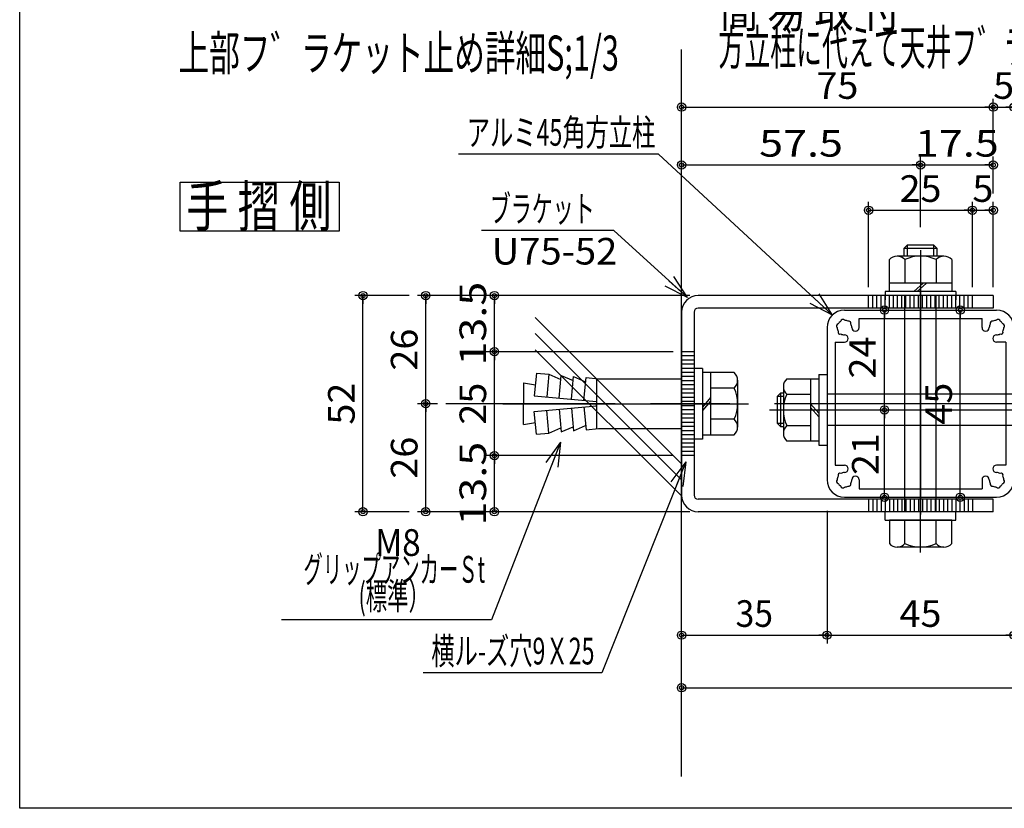
# Model space of a CAD drawing. Extents: x 9 to 411, y 9 to 288.
# Drawn here: x 9 to 128, y 9 to 104 of the extents above; entities that cross this region are included whole.
import ezdxf
from ezdxf.enums import TextEntityAlignment as Align

# ---------------------------------------------------------------- set-up
doc = ezdxf.new("R2010")
doc.units = 0
doc.linetypes.add('CENTER', pattern=[51, 31.8, -6.4, 6.4, -6.4])
doc.layers.get('0').update_dxf_attribs({"color": 3, "linetype": 'CONTINUOUS'})
doc.layers.add('CSLAYER2', color=3, linetype='CONTINUOUS')
doc.layers.add('CSLAYER3', color=3, linetype='CONTINUOUS')
doc.styles.add('ED_VECTOR', font='MONOTXT.SHX', dxfattribs={"bigfont": 'BIGFONT.SHX'})
doc.dimstyles.new('EDDIMINFO', dxfattribs={"dimtxt": 3.22, "dimasz": 3, "dimexe": 1, "dimexo": 2, "dimgap": 1, "dimtad": 1, "dimdec": 1, "dimtxsty": 'ED_VECTOR', "dimblk1": 'EDTIP_BLACKDOT_S', "dimblk2": 'EDTIP_BLACKDOT_E', "dimsah": 1, "dimcen": 2.5, "dimdle": 2, "dimclrd": 5, "dimclre": 5, "dimclrt": 7, "dimazin": 3, "dimtfac": 1, "dimtmove": 0, "dimatfit": 3, "dimtzin": 0})

# ---------------------------------------------------------------- blocks, each defined once
blk = doc.blocks.new('BLKF0020')
at = {"color": 7, "linetype": 'CONTINUOUS'}
for p, q in [((74.120858, 52.951656), (65.826101, 31.581005)), ((74.120858, 52.951656), (72.348487, 50.53118)), ((74.120858, 52.951656), (73.035345, 50.154932)), ((74.120858, 52.951656), (73.796178, 49.969276)), ((65.826101, 31.581005), (40.555951, 31.581005))]:
    blk.add_line(p, q, dxfattribs=at)
at = {"color": 3, "style": 'ED_VECTOR'}
for s, width, p, p2 in [(' M8', 0.65942, (50.930511, 39.282574), (57.300511, 39.282574)), ('グリップアンカーＳt', 0.678261, (43.195511, 36.062576), (65.035511, 36.062576)), ('(標準）', 0.666149, (49.825512, 32.842575), (58.405512, 32.842575))]:
    blk.add_text(s, height=3.22, dxfattribs=dict(at, width=width)).set_placement(p, p2, align=Align.FIT)
blk = doc.blocks.new('BLKF0021')
at = {"color": 5, "linetype": 'CONTINUOUS'}
for p, q in [((89.183216, 50.598273), (79.098458, 25.229422)), ((89.183216, 50.598273), (87.39122, 48.192291)), ((89.183216, 50.598273), (88.074995, 47.810471)), ((89.183216, 50.598273), (88.834293, 47.618633)), ((79.098458, 25.229422), (57.580007, 25.229422))]:
    blk.add_line(p, q, dxfattribs=at)
at = {"color": 7, "style": 'ED_VECTOR', "width": 0.677364}
blk.add_text('横ル-ズ穴9Ｘ25', height=3.22, dxfattribs=at).set_placement((58.580006, 26.229412), (78.210006, 26.229412), align=Align.FIT)
blk = doc.blocks.new('EDTIP_BLACKDOT_S')
at = {"color": 0, "linetype": 'CONTINUOUS'}
blk.add_line((0, 0), (-1, 0), dxfattribs=at)
for radius in [0.5, 0.25]:
    blk.add_circle((0, 0), radius, dxfattribs=at)
blk = doc.blocks.new('EDTIP_BLACKDOT_E')
at = {"color": 0, "linetype": 'CONTINUOUS'}
blk.add_line((0, 0), (-1, 0), dxfattribs=at)
for radius in [0.5, 0.25]:
    blk.add_circle((0, 0), radius, dxfattribs=at)
blk = doc.blocks.new('*D22')
at = {"color": 5, "linetype": 'CONTINUOUS'}
for p, q in [((106.184796, 35.109814), (106.184796, 28.751212)), ((88.684796, 29.751212), (106.184796, 29.751212))]:
    blk.add_line(p, q, dxfattribs=at)
at = {"color": 5, "linetype": 'CONTINUOUS', "rotation": 180}
blk.add_blockref('EDTIP_BLACKDOT_S', (88.684796, 29.751212), dxfattribs=at)
at = {"color": 5, "linetype": 'CONTINUOUS'}
blk.add_blockref('EDTIP_BLACKDOT_E', (106.184796, 29.751212), dxfattribs=at)
at = {"color": 7, "style": 'ED_VECTOR', "width": 0.703125}
blk.add_text('35', height=3.2, dxfattribs=at).set_placement((95.184799, 30.751213), (99.684799, 30.751213), align=Align.FIT)
blk = doc.blocks.new('BLKF0033')
at = {"color": 5, "linetype": 'CONTINUOUS'}
for p, q in [((88.684798, 23.423378), (292.438876, 23.423378)), ((88.684798, 23.423378), (89.684798, 23.423378)), ((292.438876, 23.423378), (291.438876, 23.423378))]:
    blk.add_line(p, q, dxfattribs=at)
for centre, radius in [((88.684798, 23.423378), 0.5), ((292.438876, 23.423378), 0.5), ((88.684798, 23.423378), 0.25), ((292.438876, 23.423378), 0.25)]:
    blk.add_circle(centre, radius, dxfattribs=at)
blk = doc.blocks.new('BLKF0034')
at = {"color": 3, "linetype": 'CONTINUOUS'}
for p, q in [((108.284798, 68.848274), (126.584799, 68.848273)), ((110.034798, 67.848274), (124.834798, 67.848273)), ((110.034798, 66.748274), (110.034798, 67.848274)), ((124.834798, 66.748273), (124.834799, 67.848273)), ((106.184798, 66.748274), (106.184798, 48.448274)), ((128.684799, 66.748273), (128.684798, 48.448273)), ((107.184798, 64.998274), (107.184798, 50.198274)), ((107.184798, 64.998274), (108.284798, 64.998274)), ((127.684798, 64.998273), (126.584798, 64.998273)), ((127.684798, 64.998274), (127.684798, 50.198274)), ((107.184798, 50.198274), (108.284798, 50.198274)), ((127.684798, 50.198273), (126.584798, 50.198273)), ((110.034798, 48.448274), (110.034798, 47.348274)), ((124.834798, 48.448273), (124.834798, 47.348273)), ((108.284798, 46.348274), (126.584798, 46.348273)), ((110.034798, 47.348274), (124.834798, 47.348273))]:
    blk.add_line(p, q, dxfattribs=at)
for centre, radius, start, end in [((108.284798, 66.748274), 2.1, 90, 180), ((126.584798, 66.748273), 2.1, 0, 90), ((108.090684, 67.472718), 0.25, 105, 172.975687), ((108.090684, 67.472718), 0.25, 37.024313, 105), ((108.284798, 66.748274), 0.875, 75, 89.641114), ((108.284798, 66.748274), 0.875, 60.358886, 75), ((108.815129, 67.278604), 0.25, 45, 112.975687), ((126.054468, 67.278604), 0.25, 67.024313, 135), ((126.584799, 66.748273), 0.875, 105, 119.641114), ((126.584799, 66.748273), 0.875, 90.358886, 105), ((126.778913, 67.472718), 0.25, 75, 142.975687), ((126.778913, 67.472718), 0.25, 7.024313, 75), ((107.560354, 66.942388), 0.25, 165, 232.975687), ((107.560354, 66.942388), 0.25, 97.024313, 165), ((108.284798, 66.748274), 0.875, 180.358886, 195), ((108.284798, 66.748274), 0.875, 195, 209.641114), ((108.284798, 66.748274), 0.875, 135, 149.641114), ((108.284798, 66.748274), 0.875, 120.358886, 135), ((108.815129, 67.278604), 0.25, -22.975687, 45), ((108.284798, 66.748274), 0.875, 15, 29.641114), ((108.284798, 66.748274), 0.875, 0, 15), ((109.597298, 66.748274), 0.4375, 180, 360), ((125.272299, 66.748273), 0.4375, 180, 360), ((126.584799, 66.748273), 0.875, 165, 180), ((126.584799, 66.748273), 0.875, 150.358886, 165), ((126.054468, 67.278604), 0.25, 135, 202.975687), ((126.584799, 66.748273), 0.875, 45, 59.641114), ((126.584799, 66.748273), 0.875, 30.358886, 45), ((127.309243, 66.942388), 0.25, 15, 82.975687), ((126.584799, 66.748273), 0.875, 330.358886, 345), ((126.584799, 66.748273), 0.875, 345, 359.641114), ((127.309243, 66.942388), 0.25, -52.975687, 15), ((107.754468, 66.217943), 0.25, 157.024313, 225), ((107.754468, 66.217943), 0.25, 225, 292.975687), ((108.284798, 66.748274), 0.875, 240.358886, 255), ((108.284798, 66.748274), 0.875, 255, 269.641114), ((108.284798, 65.435774), 0.4375, -90, 90), ((126.584799, 65.435773), 0.4375, 90, 270), ((126.584799, 66.748273), 0.875, 270.358886, 285), ((126.584799, 66.748273), 0.875, 285, 299.641114), ((127.115129, 66.217943), 0.25, 247.024313, 315), ((127.115129, 66.217943), 0.25, -45, 22.975687), ((108.284798, 49.760774), 0.4375, -90, 90), ((126.584798, 49.760773), 0.4375, 90, 270), ((108.284798, 48.448274), 0.875, 165, 179.641114), ((108.284798, 48.448274), 0.875, 150.358886, 165), ((107.754468, 48.978604), 0.25, 135, 202.975687), ((107.754468, 48.978604), 0.25, 67.024313, 135), ((108.284798, 48.448274), 0.875, 105, 119.641114), ((108.284798, 48.448274), 0.875, 90.358886, 105), ((109.597298, 48.448274), 0.4375, 0, 180), ((125.272298, 48.448273), 0.4375, 0, 180), ((126.584798, 48.448273), 0.875, 75, 89.641114), ((126.584798, 48.448273), 0.875, 60.358886, 75), ((127.115129, 48.978604), 0.25, 45, 112.975687), ((127.115129, 48.978604), 0.25, -22.975687, 45), ((126.584798, 48.448273), 0.875, 15, 29.641114), ((126.584798, 48.448273), 0.875, 0.358886, 15), ((108.284798, 48.448274), 2.1, 180, 270), ((107.560354, 48.254159), 0.25, 127.024313, 195), ((107.560354, 48.254159), 0.25, 195, 262.975687), ((108.284798, 48.448274), 0.875, 210.358886, 225), ((108.284798, 48.448274), 0.875, 225, 239.641114), ((108.090684, 47.723829), 0.25, 187.024313, 255), ((108.090684, 47.723829), 0.25, 255, 322.975687), ((108.284798, 48.448274), 0.875, 270.358886, 285), ((108.284798, 48.448274), 0.875, 285, 299.641114), ((108.815129, 47.917943), 0.25, 247.024313, 315), ((108.815129, 47.917943), 0.25, -45, 22.975687), ((108.284798, 48.448274), 0.875, 330.358886, 345), ((108.284798, 48.448274), 0.875, 345, 360), ((126.584798, 48.448273), 0.875, 180, 195), ((126.584798, 48.448273), 0.875, 195, 209.641114), ((126.054468, 47.917943), 0.25, 157.024313, 225), ((126.054468, 47.917943), 0.25, 225, 292.975687), ((126.584798, 48.448273), 0.875, 240.358886, 255), ((126.584798, 48.448273), 0.875, 255, 269.641114), ((126.778913, 47.723829), 0.25, 217.024313, 285), ((126.584798, 48.448273), 2.1, 270, 360), ((126.778913, 47.723829), 0.25, 285, 352.975687), ((126.584798, 48.448273), 0.875, 300.358886, 315), ((126.584798, 48.448273), 0.875, 315, 329.641114), ((127.309243, 48.254159), 0.25, 277.024313, 345), ((127.309243, 48.254159), 0.25, -15, 52.975687)]:
    blk.add_arc(centre, radius, start, end, dxfattribs=at)
at = {"color": 3}
blk.add_point((117.434799, 57.598273), dxfattribs=at)
blk = doc.blocks.new('*D36')
at = {"color": 5, "linetype": 'CONTINUOUS'}
for p, q in [((111.184798, 71.598273), (111.184798, 81.873791)), ((123.684798, 71.598273), (123.684798, 81.873791)), ((111.184798, 80.873791), (123.684798, 80.873791))]:
    blk.add_line(p, q, dxfattribs=at)
at = {"color": 5, "linetype": 'CONTINUOUS', "rotation": 180}
blk.add_blockref('EDTIP_BLACKDOT_S', (111.184798, 80.873791), dxfattribs=at)
at = {"color": 5, "linetype": 'CONTINUOUS'}
blk.add_blockref('EDTIP_BLACKDOT_E', (123.684798, 80.873791), dxfattribs=at)
at = {"color": 7, "style": 'ED_VECTOR', "width": 0.7875}
blk.add_text('25', height=3.2, dxfattribs=at).set_placement((114.914792, 81.873795), (119.954792, 81.873795), align=Align.FIT)
blk = doc.blocks.new('*D37')
at = {"color": 5, "linetype": 'CONTINUOUS'}
for p, q in [((117.434798, 78.842652), (117.434798, 87.314835)), ((88.684798, 86.314835), (117.434798, 86.314835))]:
    blk.add_line(p, q, dxfattribs=at)
at = {"color": 5, "linetype": 'CONTINUOUS', "rotation": 180}
blk.add_blockref('EDTIP_BLACKDOT_S', (88.684798, 86.314835), dxfattribs=at)
at = {"color": 5, "linetype": 'CONTINUOUS'}
blk.add_blockref('EDTIP_BLACKDOT_E', (117.434798, 86.314835), dxfattribs=at)
at = {"color": 7, "style": 'ED_VECTOR', "width": 0.7875}
blk.add_text('57.5', height=3.2, dxfattribs=at).set_placement((98.019799, 87.314835), (108.099799, 87.314835), align=Align.FIT)
blk = doc.blocks.new('*D38')
at = {"color": 5, "linetype": 'CONTINUOUS'}
for p, q in [((88.684798, 89.952785), (88.684798, 94.267279)), ((126.184798, 88.314835), (126.184798, 94.267279)), ((88.684798, 93.267279), (126.184798, 93.267279))]:
    blk.add_line(p, q, dxfattribs=at)
at = {"color": 5, "linetype": 'CONTINUOUS', "rotation": 180}
blk.add_blockref('EDTIP_BLACKDOT_S', (88.684798, 93.267279), dxfattribs=at)
at = {"color": 5, "linetype": 'CONTINUOUS'}
blk.add_blockref('EDTIP_BLACKDOT_E', (126.184798, 93.267279), dxfattribs=at)
at = {"color": 7, "style": 'ED_VECTOR', "width": 0.7875}
blk.add_text('75', height=3.2, dxfattribs=at).set_placement((104.914799, 94.267281), (109.954799, 94.267281), align=Align.FIT)
blk = doc.blocks.new('*D39')
at = {"color": 5, "linetype": 'CONTINUOUS'}
for p, q in [((106.184796, 44.690525), (106.184796, 28.751212)), ((128.684796, 44.690525), (128.684796, 28.751212)), ((106.184796, 29.751212), (128.684796, 29.751212))]:
    blk.add_line(p, q, dxfattribs=at)
at = {"color": 5, "linetype": 'CONTINUOUS', "rotation": 180}
blk.add_blockref('EDTIP_BLACKDOT_S', (106.184796, 29.751212), dxfattribs=at)
at = {"color": 5, "linetype": 'CONTINUOUS'}
blk.add_blockref('EDTIP_BLACKDOT_E', (128.684796, 29.751212), dxfattribs=at)
at = {"color": 7, "style": 'ED_VECTOR', "width": 0.7875}
blk.add_text('45', height=3.2, dxfattribs=at).set_placement((114.914792, 30.751213), (119.954792, 30.751213), align=Align.FIT)
blk = doc.blocks.new('*D40')
at = {"color": 5, "linetype": 'CONTINUOUS'}
for p, q in [((59.313407, 57.598273), (56.91159, 57.598273)), ((57.91159, 44.598274), (57.91159, 57.598273)), ((89.684798, 44.598274), (56.91159, 44.598274))]:
    blk.add_line(p, q, dxfattribs=at)
for name, p, rotation in [('EDTIP_BLACKDOT_E', (57.91159, 57.598273), 90), ('EDTIP_BLACKDOT_S', (57.91159, 44.598274), 270)]:
    blk.add_blockref(name, p, dxfattribs=dict(at, rotation=rotation))
at = {"color": 7, "style": 'ED_VECTOR', "width": 0.7875}
blk.add_text('26', height=3.2, rotation=90, dxfattribs=at).set_placement((56.911594, 48.578274), (56.911594, 53.618274), align=Align.FIT)
blk = doc.blocks.new('*D41')
at = {"color": 5, "linetype": 'CONTINUOUS'}
for p, q in [((89.684798, 70.598273), (56.91159, 70.598273)), ((57.91159, 57.598273), (57.91159, 70.598273))]:
    blk.add_line(p, q, dxfattribs=at)
for name, p, rotation in [('EDTIP_BLACKDOT_E', (57.91159, 70.598273), 90), ('EDTIP_BLACKDOT_S', (57.91159, 57.598273), 270)]:
    blk.add_blockref(name, p, dxfattribs=dict(at, rotation=rotation))
at = {"color": 7, "style": 'ED_VECTOR', "width": 0.7875}
blk.add_text('26', height=3.2, rotation=90, dxfattribs=at).set_placement((56.911594, 61.578274), (56.911594, 66.618274), align=Align.FIT)
blk = doc.blocks.new('*D42')
at = {"color": 5, "linetype": 'CONTINUOUS'}
for p, q in [((55.91159, 70.598273), (49.354585, 70.598273)), ((50.354585, 44.598274), (50.354585, 70.598273)), ((55.91159, 44.598274), (49.354585, 44.598274))]:
    blk.add_line(p, q, dxfattribs=at)
for name, p, rotation in [('EDTIP_BLACKDOT_E', (50.354585, 70.598273), 90), ('EDTIP_BLACKDOT_S', (50.354585, 44.598274), 270)]:
    blk.add_blockref(name, p, dxfattribs=dict(at, rotation=rotation))
at = {"color": 7, "style": 'ED_VECTOR', "width": 0.7875}
blk.add_text('52', height=3.2, rotation=90, dxfattribs=at).set_placement((49.354588, 55.07827), (49.354588, 60.11827), align=Align.FIT)
blk = doc.blocks.new('*D47')
at = {"color": 5, "linetype": 'CONTINUOUS'}
for p, q in [((126.184798, 71.598273), (126.184798, 81.873791)), ((123.684798, 80.873791), (126.184798, 80.873791))]:
    blk.add_line(p, q, dxfattribs=at)
at = {"color": 5, "linetype": 'CONTINUOUS', "rotation": 180}
blk.add_blockref('EDTIP_BLACKDOT_S', (123.684798, 80.873791), dxfattribs=at)
at = {"color": 5, "linetype": 'CONTINUOUS'}
blk.add_blockref('EDTIP_BLACKDOT_E', (126.184798, 80.873791), dxfattribs=at)
at = {"color": 7, "style": 'ED_VECTOR', "width": 0.7875}
blk.add_text('5', height=3.2, dxfattribs=at).set_placement((123.674792, 81.873795), (126.194792, 81.873795), align=Align.FIT)
blk = doc.blocks.new('*D48')
at = {"color": 5, "linetype": 'CONTINUOUS'}
for p, q in [((126.184798, 82.873791), (126.184798, 87.314835)), ((117.434798, 86.314835), (126.184798, 86.314835))]:
    blk.add_line(p, q, dxfattribs=at)
at = {"color": 5, "linetype": 'CONTINUOUS', "rotation": 180}
blk.add_blockref('EDTIP_BLACKDOT_S', (117.434798, 86.314835), dxfattribs=at)
at = {"color": 5, "linetype": 'CONTINUOUS'}
blk.add_blockref('EDTIP_BLACKDOT_E', (126.184798, 86.314835), dxfattribs=at)
at = {"color": 7, "style": 'ED_VECTOR', "width": 0.7875}
blk.add_text('17.5', height=3.2, dxfattribs=at).set_placement((116.769792, 87.314835), (126.849792, 87.314835), align=Align.FIT)
blk = doc.blocks.new('*D49')
at = {"color": 5, "linetype": 'CONTINUOUS'}
blk.add_line((126.184798, 93.267279), (128.684799, 93.267279), dxfattribs=at)
at = {"color": 5, "linetype": 'CONTINUOUS', "rotation": 180}
blk.add_blockref('EDTIP_BLACKDOT_S', (126.184798, 93.267279), dxfattribs=at)
at = {"color": 5, "linetype": 'CONTINUOUS'}
blk.add_blockref('EDTIP_BLACKDOT_E', (128.684799, 93.267279), dxfattribs=at)
at = {"color": 7, "style": 'ED_VECTOR', "width": 0.7875}
blk.add_text('5', height=3.2, dxfattribs=at).set_placement((126.174792, 94.267281), (128.694792, 94.267281), align=Align.FIT)
blk = doc.blocks.new('*D50')
at = {"color": 5, "linetype": 'CONTINUOUS'}
for p, q in [((89.684798, 70.598273), (65.173915, 70.598273)), ((66.173915, 63.848273), (66.173915, 70.598273)), ((87.684798, 63.848273), (65.173915, 63.848273))]:
    blk.add_line(p, q, dxfattribs=at)
for name, p, rotation in [('EDTIP_BLACKDOT_E', (66.173915, 70.598273), 90), ('EDTIP_BLACKDOT_S', (66.173915, 63.848273), 270)]:
    blk.add_blockref(name, p, dxfattribs=dict(at, rotation=rotation))
at = {"color": 7, "style": 'ED_VECTOR', "width": 0.7875}
blk.add_text('13.5', height=3.2, rotation=90, dxfattribs=at).set_placement((65.173912, 62.183274), (65.173912, 72.263274), align=Align.FIT)
blk = doc.blocks.new('*D51')
at = {"color": 5, "linetype": 'CONTINUOUS'}
for p, q in [((87.684798, 63.848273), (65.173915, 63.848273)), ((66.173915, 51.348273), (66.173915, 63.848273)), ((87.684798, 51.348273), (65.173915, 51.348273))]:
    blk.add_line(p, q, dxfattribs=at)
for name, p, rotation in [('EDTIP_BLACKDOT_E', (66.173915, 63.848273), 90), ('EDTIP_BLACKDOT_S', (66.173915, 51.348273), 270)]:
    blk.add_blockref(name, p, dxfattribs=dict(at, rotation=rotation))
at = {"color": 7, "style": 'ED_VECTOR', "width": 0.7875}
blk.add_text('25', height=3.2, rotation=90, dxfattribs=at).set_placement((65.173912, 55.07827), (65.173912, 60.11827), align=Align.FIT)
blk = doc.blocks.new('*D52')
at = {"color": 5, "linetype": 'CONTINUOUS'}
blk.add_line((66.173915, 44.598274), (66.173915, 51.348273), dxfattribs=at)
for name, p, rotation in [('EDTIP_BLACKDOT_E', (66.173915, 51.348273), 90), ('EDTIP_BLACKDOT_S', (66.173915, 44.598274), 270)]:
    blk.add_blockref(name, p, dxfattribs=dict(at, rotation=rotation))
at = {"color": 7, "style": 'ED_VECTOR', "width": 0.7875}
blk.add_text('13.5', height=3.2, rotation=90, dxfattribs=at).set_placement((65.173912, 42.933274), (65.173912, 53.013274), align=Align.FIT)
blk = doc.blocks.new('BLKF0055')
at = {"color": 7, "linetype": 'CONTINUOUS'}
for p, q in [((115.834798, 76.65524), (115.434798, 76.25524)), ((115.434798, 76.25524), (115.434798, 75.348274)), ((119.434798, 76.25524), (115.434798, 76.25524)), ((119.034798, 76.65524), (115.834798, 76.65524)), ((115.834798, 76.65524), (115.834798, 75.348274)), ((119.034798, 75.348274), (119.034798, 76.65524)), ((119.434798, 76.25524), (119.034798, 76.65524)), ((119.434798, 75.348274), (119.434798, 76.25524)), ((113.684798, 71.098274), (113.684798, 74.929202)), ((120.247298, 75.348274), (114.622298, 75.348274)), ((115.559798, 74.929202), (115.559798, 72.098274)), ((119.309798, 74.929202), (119.309798, 72.098274)), ((121.184798, 74.929202), (121.184798, 71.098274)), ((113.184798, 71.098274), (113.184798, 70.098274)), ((121.684798, 71.098274), (113.184798, 71.098274)), ((121.184798, 72.098274), (113.684798, 72.098274)), ((117.737146, 72.098274), (116.613176, 71.098274)), ((118.157216, 72.098274), (117.033246, 71.098274)), ((121.684798, 71.098274), (121.684798, 70.098274))]:
    blk.add_line(p, q, dxfattribs=at)
for centre, radius, start, end in [((114.622298, 74.090105), 1.25817, 41.829727, 138.170273), ((117.434798, 70.944202), 4.404071, 64.802338, 115.197662), ((120.247298, 74.090105), 1.258169, 41.829712, 138.170273)]:
    blk.add_arc(centre, radius, start, end, dxfattribs=at)
at = {"color": 7}
blk.add_point((117.434798, 70.098274), dxfattribs=at)
blk = doc.blocks.new('BLKF0056')
at = {"color": 7, "linetype": 'CENTER'}
blk.add_line((117.434798, 76.060826), (117.434798, 38.047026), dxfattribs=at)
at = {"color": 7, "linetype": 'CONTINUOUS'}
for p, q in [((115.559798, 44.598274), (115.559798, 70.598273)), ((119.309798, 44.598274), (119.309798, 70.598273)), ((113.184798, 43.598274), (113.184798, 44.598274)), ((121.684798, 43.598274), (121.684798, 44.598274)), ((113.184798, 43.598274), (121.684798, 43.598274)), ((113.684798, 43.598274), (113.684798, 40.767346)), ((121.184798, 43.598274), (113.684798, 43.598274)), ((115.559798, 40.767346), (115.559798, 43.598274)), ((119.309798, 40.767346), (119.309798, 43.598274)), ((121.184798, 40.767346), (121.184798, 43.598274)), ((120.247298, 40.348274), (114.622298, 40.348274))]:
    blk.add_line(p, q, dxfattribs=at)
for centre, radius, start, end in [((114.622298, 41.606444), 1.25817, 221.829727, 318.170273), ((117.434798, 44.752347), 4.404071, 244.802338, 295.197662), ((120.247298, 41.606443), 1.258169, 221.829727, 318.170288)]:
    blk.add_arc(centre, radius, start, end, dxfattribs=at)
at = {"color": 7}
blk.add_point((117.434798, 44.598274), dxfattribs=at)
blk = doc.blocks.new('BLKF0057')
at = {"color": 7, "linetype": 'CONTINUOUS'}
for p, q in [((131.184798, 61.098274), (130.184798, 61.098274)), ((131.184798, 52.598274), (131.184798, 61.098274)), ((134.015726, 60.598274), (131.184798, 60.598274)), ((131.184798, 60.598274), (131.184798, 53.098274)), ((134.434798, 59.660774), (134.434798, 54.035774)), ((130.184798, 58.723274), (106.184798, 58.723274)), ((134.015726, 58.723274), (131.184798, 58.723274)), ((130.184798, 54.973274), (106.184798, 54.973274)), ((134.015726, 54.973274), (131.184798, 54.973274)), ((131.184798, 52.598274), (130.184798, 52.598274)), ((131.184798, 53.098274), (134.015726, 53.098274))]:
    blk.add_line(p, q, dxfattribs=at)
at = {"color": 7, "linetype": 'CENTER'}
blk.add_line((99.279212, 56.848274), (136.736046, 56.848274), dxfattribs=at)
at = {"color": 7, "linetype": 'CONTINUOUS'}
for centre, radius, start, end in [((133.176629, 59.660774), 1.258169, -48.170273, 48.170288), ((130.030725, 56.848274), 4.404071, -25.197662, 25.197662), ((133.176628, 54.035774), 1.25817, -48.170273, 48.170273)]:
    blk.add_arc(centre, radius, start, end, dxfattribs=at)
at = {"color": 7}
blk.add_point((130.184798, 56.848274), dxfattribs=at)
blk = doc.blocks.new('BLKF0058')
at = {"color": 7, "linetype": 'CONTINUOUS'}
for p, q in [((101.35387, 60.598274), (105.184798, 60.598274)), ((104.184798, 60.598274), (104.184798, 53.098274)), ((105.184798, 61.098274), (106.184798, 61.098274)), ((105.184798, 61.098274), (105.184798, 52.598274)), ((100.934798, 59.660774), (100.934798, 54.035774)), ((100.584798, 58.848274), (100.184798, 58.448274)), ((100.184798, 58.448274), (100.184798, 55.248274)), ((100.934798, 58.448274), (100.184798, 58.448274)), ((100.934798, 58.848274), (100.584798, 58.848274)), ((100.584798, 58.848274), (100.584798, 54.848274)), ((101.35387, 58.723274), (104.184798, 58.723274)), ((104.184798, 57.570692), (105.184798, 56.446722)), ((104.184798, 57.150622), (105.184798, 56.026652)), ((100.184798, 55.248274), (100.934798, 55.248274)), ((100.184798, 55.248274), (100.584798, 54.848274)), ((100.584798, 54.848274), (100.934798, 54.848274)), ((101.35387, 54.973274), (104.184798, 54.973274)), ((105.184798, 53.098274), (101.35387, 53.098274)), ((105.184798, 52.598274), (106.184798, 52.598274))]:
    blk.add_line(p, q, dxfattribs=at)
for centre, radius, start, end in [((102.192967, 59.660774), 1.258169, 131.829712, 228.170273), ((105.33887, 56.848274), 4.404071, 154.802338, 205.197662), ((102.192967, 54.035774), 1.25817, 131.829727, 228.170273)]:
    blk.add_arc(centre, radius, start, end, dxfattribs=at)
at = {"color": 7}
blk.add_point((106.184798, 56.848274), dxfattribs=at)
blk = doc.blocks.new('BLKF0059')
at = {"color": 3, "linetype": 'CONTINUOUS'}
for p, q in [((126.184798, 70.598273), (90.684798, 70.598273)), ((126.184798, 70.598273), (126.184798, 69.098274)), ((126.184798, 69.098274), (90.684798, 69.098274)), ((88.684798, 68.598273), (88.684798, 46.598274)), ((90.184799, 68.598273), (90.184799, 46.598274)), ((126.184798, 46.098273), (90.684798, 46.098273)), ((126.184798, 44.598274), (126.184798, 46.098273)), ((126.184798, 44.598274), (90.684798, 44.598274))]:
    blk.add_line(p, q, dxfattribs=at)
at = {"color": 7, "linetype": 'CENTER'}
for p, q in [((111.184798, 69.098274), (111.184798, 70.598273)), ((111.684799, 69.098274), (111.684799, 70.598273)), ((112.184799, 69.098274), (112.184799, 70.598273)), ((112.684799, 69.098274), (112.684799, 70.598273)), ((113.184798, 69.098274), (113.184798, 70.598273)), ((113.684798, 69.098274), (113.684798, 70.598273)), ((114.184799, 69.098274), (114.184799, 70.598273)), ((114.684799, 69.098274), (114.684799, 70.598273)), ((115.184799, 69.098274), (115.184799, 70.598273)), ((115.684798, 69.098274), (115.684798, 70.598273)), ((116.184798, 69.098274), (116.184798, 70.598273)), ((116.684799, 69.098274), (116.684799, 70.598273)), ((117.184799, 69.098274), (117.184799, 70.598273)), ((117.684799, 69.098274), (117.684799, 70.598273)), ((118.184798, 69.098274), (118.184798, 70.598273)), ((118.684798, 69.098274), (118.684798, 70.598273)), ((119.184799, 69.098274), (119.184799, 70.598273)), ((119.684799, 69.098274), (119.684799, 70.598273)), ((120.184799, 69.098274), (120.184799, 70.598273)), ((120.684798, 69.098274), (120.684798, 70.598273)), ((121.184798, 69.098274), (121.184798, 70.598273)), ((121.684799, 69.098274), (121.684799, 70.598273)), ((122.184799, 69.098274), (122.184799, 70.598273)), ((122.684799, 69.098274), (122.684799, 70.598273)), ((123.184798, 69.098274), (123.184798, 70.598273)), ((123.684798, 69.098274), (123.684798, 70.598273)), ((90.184799, 63.848273), (88.684798, 63.848273)), ((90.184799, 63.348274), (88.684798, 63.348274)), ((90.184799, 62.848274), (88.684798, 62.848274)), ((90.184799, 62.348273), (88.684798, 62.348273)), ((90.184799, 61.848273), (88.684798, 61.848273)), ((90.184799, 61.348273), (88.684798, 61.348273)), ((90.184799, 60.848274), (88.684798, 60.848274)), ((90.184799, 60.348274), (88.684798, 60.348274)), ((90.184799, 59.848273), (88.684798, 59.848273)), ((90.184799, 59.348273), (88.684798, 59.348273)), ((90.184799, 58.848273), (88.684798, 58.848273)), ((90.184799, 58.348274), (88.684798, 58.348274)), ((90.184799, 57.848274), (88.684798, 57.848274)), ((90.184799, 57.348273), (88.684798, 57.348273)), ((90.184799, 56.848273), (88.684798, 56.848273)), ((90.184799, 56.348273), (88.684798, 56.348273)), ((90.184799, 55.848274), (88.684798, 55.848274)), ((90.184799, 55.348274), (88.684798, 55.348274)), ((90.184799, 54.848273), (88.684798, 54.848273)), ((90.184799, 54.348273), (88.684798, 54.348273)), ((90.184799, 53.848273), (88.684798, 53.848273)), ((90.184799, 53.348274), (88.684798, 53.348274)), ((90.184799, 52.848274), (88.684798, 52.848274)), ((90.184799, 52.348273), (88.684798, 52.348273)), ((90.184799, 51.848273), (88.684798, 51.848273)), ((90.184799, 51.348273), (88.684798, 51.348273)), ((111.184798, 46.098273), (111.184798, 44.598274)), ((111.684799, 46.098273), (111.684799, 44.598274)), ((112.184799, 46.098273), (112.184799, 44.598274)), ((112.684799, 46.098273), (112.684799, 44.598274)), ((113.184798, 46.098273), (113.184798, 44.598274)), ((113.684798, 46.098273), (113.684798, 44.598274)), ((114.184799, 46.098273), (114.184799, 44.598274)), ((114.684799, 46.098273), (114.684799, 44.598274)), ((115.184799, 46.098273), (115.184799, 44.598274)), ((115.684798, 46.098273), (115.684798, 44.598274)), ((116.184798, 46.098273), (116.184798, 44.598274)), ((116.684799, 46.098273), (116.684799, 44.598274)), ((117.184799, 46.098273), (117.184799, 44.598274)), ((117.684799, 46.098273), (117.684799, 44.598274)), ((118.184798, 46.098273), (118.184798, 44.598274)), ((118.684798, 46.098273), (118.684798, 44.598274)), ((119.184799, 46.098273), (119.184799, 44.598274)), ((119.684799, 46.098273), (119.684799, 44.598274)), ((120.184799, 46.098273), (120.184799, 44.598274)), ((120.684798, 46.098273), (120.684798, 44.598274)), ((121.184798, 46.098273), (121.184798, 44.598274)), ((121.684799, 46.098273), (121.684799, 44.598274)), ((122.184799, 46.098273), (122.184799, 44.598274)), ((122.684799, 46.098273), (122.684799, 44.598274)), ((123.184798, 46.098273), (123.184798, 44.598274)), ((123.684798, 46.098273), (123.684798, 44.598274))]:
    blk.add_line(p, q, dxfattribs=at)
at = {"color": 3, "linetype": 'CONTINUOUS'}
for centre, radius, start, end in [((90.684798, 68.598273), 2, 90, 180), ((90.684798, 68.598273), 0.5, 90, 180), ((90.684798, 46.598274), 2, 180, 270), ((90.684798, 46.598274), 0.5, 180, 270)]:
    blk.add_arc(centre, radius, start, end, dxfattribs=at)
blk = doc.blocks.new('*D60')
at = {"layer": 'CSLAYER2', "color": 5, "linetype": 'CONTINUOUS'}
blk.add_line((113.10266, 46.348274), (113.10266, 56.848274), dxfattribs=at)
for name, p, rotation in [('EDTIP_BLACKDOT_E', (113.10266, 56.848274), 90), ('EDTIP_BLACKDOT_S', (113.10266, 46.348274), 270)]:
    blk.add_blockref(name, p, dxfattribs=dict(at, rotation=rotation))
at = {"layer": 'CSLAYER2', "color": 7, "style": 'ED_VECTOR', "width": 0.7875}
blk.add_text('21', height=3.2, rotation=90, dxfattribs=at).set_placement((112.391586, 49.009861), (112.391586, 54.049861), align=Align.FIT)
blk = doc.blocks.new('*D61')
at = {"layer": 'CSLAYER2', "color": 5, "linetype": 'CONTINUOUS'}
blk.add_line((113.10266, 56.848274), (113.10266, 68.848274), dxfattribs=at)
for name, p, rotation in [('EDTIP_BLACKDOT_E', (113.10266, 68.848274), 90), ('EDTIP_BLACKDOT_S', (113.10266, 56.848274), 270)]:
    blk.add_blockref(name, p, dxfattribs=dict(at, rotation=rotation))
at = {"layer": 'CSLAYER2', "color": 7, "style": 'ED_VECTOR', "width": 0.7875}
blk.add_text('24', height=3.2, rotation=90, dxfattribs=at).set_placement((112.052437, 60.625912), (112.052437, 65.665912), align=Align.FIT)
blk = doc.blocks.new('*D62')
at = {"color": 5, "linetype": 'CONTINUOUS'}
blk.add_line((122.21634, 46.348273), (122.21634, 68.848273), dxfattribs=at)
for name, p, rotation in [('EDTIP_BLACKDOT_E', (122.21634, 68.848273), 90), ('EDTIP_BLACKDOT_S', (122.21634, 46.348273), 270)]:
    blk.add_blockref(name, p, dxfattribs=dict(at, rotation=rotation))
at = {"color": 7, "style": 'ED_VECTOR', "width": 0.7875}
blk.add_text('45', height=3.2, rotation=90, dxfattribs=at).set_placement((121.216331, 55.07827), (121.216331, 60.11827), align=Align.FIT)
blk = doc.blocks.new('EDTIP_ARROW_S')
at = {"color": 0, "linetype": 'CONTINUOUS'}
for q in [(-1, 0), (-0.965926, 0.258819), (-0.965926, -0.258819)]:
    blk.add_line((0, 0), q, dxfattribs=at)
blk = doc.blocks.new('EDDIM0063')
at = {"color": 5, "linetype": 'CONTINUOUS'}
for p, q in [((80.526933, 78.437671), (64.62627, 78.437671)), ((89.392233, 70.366279), (80.526933, 78.437671))]:
    blk.add_line(p, q, dxfattribs=at)
at = {"color": 5, "linetype": 'CONTINUOUS', "xscale": 3, "yscale": 3, "rotation": 317.683775}
blk.add_blockref('EDTIP_ARROW_S', (89.392233, 70.366279), dxfattribs=at)
at = {"color": 7, "style": 'ED_VECTOR', "width": 0.7875}
blk.add_text('ブラケット', height=3.2, dxfattribs=at).set_placement((65.626265, 79.437675), (78.226265, 79.437675), align=Align.FIT)
blk = doc.blocks.new('BLKF0178')
at = {"color": 7, "linetype": 'CONTINUOUS'}
for p, q in [((91.184798, 61.848273), (90.184798, 61.848273)), ((91.184798, 61.848273), (91.184798, 53.348273)), ((71.215572, 61.276994), (70.966615, 58.537256)), ((71.215572, 61.276994), (72.709417, 61.14125)), ((72.709417, 61.14125), (72.46046, 58.401512)), ((72.709417, 61.14125), (74.158015, 60.507557)), ((73.954305, 58.265768), (74.203263, 61.005506)), ((74.203263, 61.005506), (75.65186, 60.371813)), ((75.44815, 58.130024), (75.697108, 60.869761)), ((75.697108, 60.869761), (77.145705, 60.236069)), ((76.941996, 57.994279), (77.190953, 60.734017)), ((77.190953, 60.734017), (78.684798, 60.598273)), ((78.435841, 60.598273), (78.435841, 54.57565)), ((78.684798, 60.598273), (88.684798, 60.598273)), ((95.015726, 61.348273), (91.184798, 61.348273)), ((92.184798, 61.348273), (92.184798, 53.848273)), ((69.684798, 60.098273), (69.684798, 57.598273)), ((69.684798, 60.098273), (71.108463, 59.848273)), ((95.015726, 59.473273), (92.184798, 59.473273)), ((95.434798, 60.410773), (95.434798, 54.785773)), ((70.944084, 58.539304), (78.435841, 57.858535)), ((92.184798, 58.320691), (91.184798, 57.196721)), ((69.684798, 55.098273), (69.684798, 57.598273)), ((70.944084, 56.657242), (78.435841, 57.338011)), ((73.954305, 56.930778), (74.203263, 54.19104)), ((75.44815, 57.066522), (75.697108, 54.326784)), ((76.941996, 57.202266), (77.190953, 54.462529)), ((78.435841, 57.338011), (78.435841, 57.598273)), ((92.184798, 57.900621), (91.184798, 56.776651)), ((71.215572, 53.919551), (70.966615, 56.659289)), ((72.709417, 54.055296), (72.46046, 56.795033)), ((95.015726, 55.723273), (92.184798, 55.723273)), ((69.684798, 55.098273), (71.108463, 55.348273)), ((72.709417, 54.055296), (74.158015, 54.688988)), ((74.203263, 54.19104), (75.65186, 54.824733)), ((75.697108, 54.326784), (77.145705, 54.960477)), ((77.190953, 54.462529), (78.684798, 54.598273)), ((78.684798, 54.598273), (88.684798, 54.598273)), ((71.215572, 53.919551), (72.709417, 54.055296)), ((91.184798, 53.348273), (90.184798, 53.348273)), ((91.184798, 53.848273), (95.015726, 53.848273))]:
    blk.add_line(p, q, dxfattribs=at)
at = {"color": 7, "linetype": 'CENTER'}
blk.add_line((67.185201, 57.598273), (96.741764, 57.598273), dxfattribs=at)
at = {"color": 7, "linetype": 'CONTINUOUS'}
for centre, radius, start, end in [((94.176629, 60.410773), 1.258169, -48.170273, 48.170288), ((91.030726, 57.598273), 4.404071, -25.197662, 25.197662), ((94.176629, 54.785773), 1.25817, -48.170273, 48.170273)]:
    blk.add_arc(centre, radius, start, end, dxfattribs=at)
blk = doc.blocks.new('BLKF0179')
at = {"color": 5, "linetype": 'CONTINUOUS'}
for p, q in [((85.918325, 87.627492), (61.846311, 87.627492)), ((106.828505, 68.261287), (85.918325, 87.627492))]:
    blk.add_line(p, q, dxfattribs=at)
at = {"color": 5, "linetype": 'CONTINUOUS', "xscale": 3, "yscale": 3, "rotation": 317.19533}
blk.add_blockref('EDTIP_ARROW_S', (106.828505, 68.261287), dxfattribs=at)
at = {"color": 7, "style": 'ED_VECTOR', "width": 0.7875}
blk.add_text('アルミ45角方立柱', height=3.2, rotation=360, dxfattribs=at).set_placement((62.84631, 88.627495), (85.52631, 88.627495), align=Align.FIT)
blk = doc.blocks.new('*D199')
at = {"layer": 'CSLAYER3', "color": 5, "linetype": 'CONTINUOUS'}
blk.add_line((52.044873, 122.732102), (71.360362, 122.732102), dxfattribs=at)
at = {"layer": 'CSLAYER3', "color": 7, "style": 'ED_VECTOR', "width": 0.7875}
blk.add_text('718.5', height=3.2, rotation=90, dxfattribs=at).set_placement((69.360367, 105.266116), (69.360367, 117.866116), align=Align.FIT)

msp = doc.modelspace()

# ---------------------------------------------------------------- linework, layer by layer
at = {"color": 4, "linetype": 'CONTINUOUS'}
for p, q in [((9.051127, 8.924611), (9.051127, 288.07539)), ((88.684798, 12.768919), (88.684798, 100.219723)), ((410.948873, 8.924611), (9.051127, 8.924611))]:
    msp.add_line(p, q, dxfattribs=at)
at = {"color": 7, "linetype": 'CONTINUOUS'}
for p, q in [((28.345937, 78.336913), (28.345937, 84.243776)), ((28.345937, 84.243776), (47.5089, 84.243776)), ((47.5089, 84.243776), (47.5089, 78.336913)), ((47.5089, 78.336913), (28.345937, 78.336913)), ((71.09071, 67.94834), (88.684798, 50.35425)), ((71.09071, 66.021038), (88.684798, 48.426949)), ((71.09071, 64.093737), (88.684798, 46.499648))]:
    msp.add_line(p, q, dxfattribs=at)
at = {"color": 7, "linetype": 'CENTER'}
for p, q in [((117.434798, 39.686547), (117.434798, 77.842652)), ((335.677789, 57.598273), (60.313407, 57.598273)), ((84.468478, 57.598273), (95.003596, 57.598273)), ((94.477049, 57.598273), (84.956943, 57.598273))]:
    msp.add_line(p, q, dxfattribs=at)

# ---------------------------------------------------------------- block references
for name in ['BLKF0179', 'EDDIM0063', 'BLKF0055', 'BLKF0056', 'BLKF0059', 'BLKF0034', 'BLKF0178', 'BLKF0057', 'BLKF0058', 'BLKF0020', 'BLKF0021', 'BLKF0033']:
    msp.add_blockref(name, (0, 0))

# ---------------------------------------------------------------- texts
at = {"color": 3, "style": 'ED_VECTOR', "width": 0.739918}
for s, p, p2 in [('簡 易 取 付', (93.25914, 102.862228), (115.074875, 102.862228)), ('方立柱に代えて天井フ゛ラケット止め', (93.1147, 98.359978), (146.09577, 98.359978))]:
    msp.add_text(s, height=4.212, dxfattribs=at).set_placement(p, p2, align=Align.FIT)
at = {"color": 7, "style": 'ED_VECTOR'}
for s, height, width, p, p2 in [('手 摺 側', 4.9, 0.714286, (29.068079, 78.908089), (46.568079, 78.908089)), ('U75-52', 3.2, 0.7875, (65.839645, 74.335823), (80.959645, 74.335823))]:
    msp.add_text(s, height=height, dxfattribs=dict(at, width=width)).set_placement(p, p2, align=Align.FIT)
at = {"layer": 'CSLAYER3', "color": 3, "style": 'ED_VECTOR', "width": 0.739918}
msp.add_text('上部フ゛ラケット止め詳細S;1/3', height=4.212, dxfattribs=at).set_placement((28.167574, 97.66732), (81.148644, 97.66732), align=Align.FIT)

# ---------------------------------------------------------------- dimensions: what is measured, and where the dimension line sits
for base, p1, p2, angle, picture, middle in [((126.184798, 93.267279), (88.684798, 88.952785), (126.184798, 87.314835), 180, '*D38', (107.434799, 94.267281)), ((66.173915, 70.598273), (88.684798, 63.848273), (90.684798, 70.598273), 270, '*D50', (65.173912, 67.223274)), ((57.91159, 57.598273), (90.684798, 44.598274), (60.313407, 57.598273), 270, '*D40', (56.911594, 51.098274))]:
    dim = msp.add_linear_dim(base=base, p1=p1, p2=p2, angle=angle, dimstyle='EDDIMINFO', override={"dimblk1": 'EDTIP_BLACKDOT_S', "dimblk2": 'EDTIP_BLACKDOT_E', "dimsah": 1})
    dim.commit()
    dim.dimension.update_dxf_attribs({"geometry": picture, "text_midpoint": middle})
for p1, p2, distance, picture, middle in [((128.684799, 93.267279), (126.184798, 93.267279), 0, '*D49', (127.434792, 94.267281)), ((88.684798, 77.842652), (117.434798, 77.842652), 8.472183, '*D37', (103.059799, 87.314835)), ((117.434798, 81.873791), (126.184798, 81.873791), 4.441044, '*D48', (121.809792, 87.314835)), ((111.184798, 70.598273), (123.684798, 70.598273), 10.275518, '*D36', (117.434792, 81.873795)), ((123.684798, 70.598273), (126.184798, 70.598273), 10.275518, '*D47', (124.934792, 81.873795)), ((56.91159, 44.598274), (56.91159, 70.598273), 6.557005, '*D42', (49.354588, 57.59827)), ((90.684798, 57.598273), (90.684798, 70.598273), 32.773208, '*D41', (56.911594, 64.098274)), ((113.10266, 68.848274), (113.10266, 56.848274), 0, '*D61', (112.052437, 63.145912)), ((122.21634, 68.848273), (122.21634, 46.348273), 0, '*D62', (121.216331, 57.59827)), ((88.684798, 51.348273), (88.684798, 63.848273), 22.510883, '*D51', (65.173912, 57.59827)), ((113.10266, 56.848274), (113.10266, 46.348274), 0, '*D60', (112.391586, 51.529861)), ((66.173915, 51.348273), (66.173915, 44.598274), 0, '*D52', (65.173912, 47.973274)), ((106.184796, 45.690525), (128.684796, 45.690525), -15.939313, '*D39', (117.434792, 30.751213)), ((88.684796, 36.109814), (106.184796, 36.109814), -6.358602, '*D22', (97.434799, 30.751213))]:
    dim = msp.add_aligned_dim(p1=p1, p2=p2, distance=distance, dimstyle='EDDIMINFO', override={"dimblk1": 'EDTIP_BLACKDOT_S', "dimblk2": 'EDTIP_BLACKDOT_E', "dimsah": 1})
    dim.commit()
    dim.dimension.update_dxf_attribs({"geometry": picture, "text_midpoint": middle})
at = {"layer": 'CSLAYER2'}
dim = msp.add_aligned_dim(p1=(51.044873, 100.400129), p2=(51.044873, 122.732102), distance=-19.315489, dimstyle='EDDIMINFO', dxfattribs=at)
dim.commit()
dim.dimension.update_dxf_attribs({"geometry": '*D199', "text_midpoint": (69.360367, 111.566116)})

doc.saveas('drawing.dxf')
